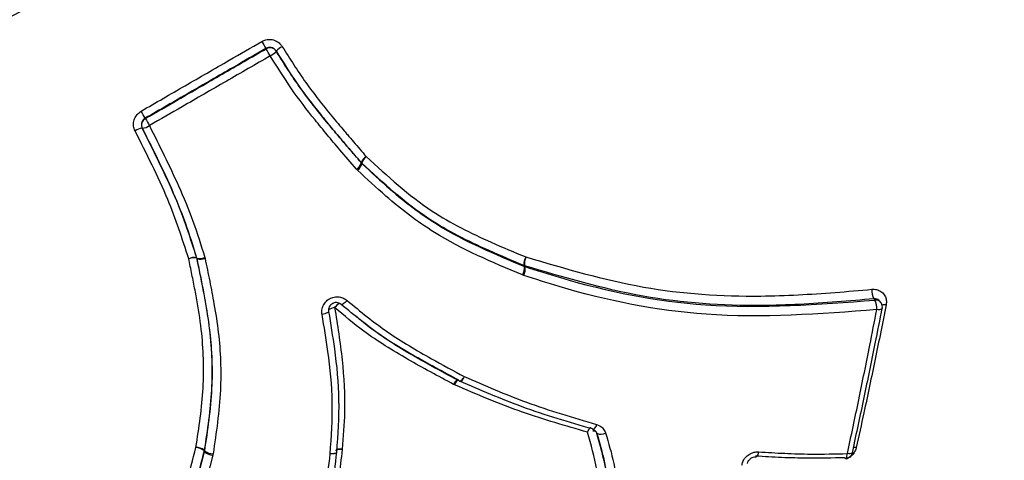
# Model space of a CAD drawing. Units: millimetres. Extents: x -4750 to 5502, y -4408 to 9676.
# Drawn here: x 326 to 352, y -2692 to -2680 of the extents above; entities that cross this region are included whole.
import ezdxf

# ---------------------------------------------------------------- set-up
doc = ezdxf.new("R2010")
doc.units = ezdxf.units.MM
doc.styles.add('SLDTEXTSTYLE0', font='TXT', dxfattribs={"width": 0.7})
doc.dimstyles.new('SLDDIMSTYLE0', dxfattribs={"dimtxt": 5, "dimasz": 3.302, "dimexe": 0, "dimexo": 0.0625, "dimgap": 1.25, "dimtad": 2, "dimdec": 0, "dimrnd": 1e-09, "dimzin": 12, "dimdsep": 46, "dimtxsty": 'SLDTEXTSTYLE0', "dimsah": 1, "dimcen": 0.09, "dimadec": 0, "dimazin": 3, "dimtfac": 1, "dimtofl": 0, "dimtmove": 0, "dimatfit": 3, "dimfxl": 0, "dimfrac": 2, "dimtolj": 1, "dimtzin": 12, "dimarcsym": 0})

# ---------------------------------------------------------------- blocks, each defined once
blk = doc.blocks.new('_D')
at = {"color": 7, "linetype": 'Continuous', "lineweight": 0}
for p, q in [((-2749.42, -396.788), (-2749.42, -4230.641)), ((3569.384, -1689.967), (3569.384, -4230.641)), ((3569.384, -4229.641), (-2749.42, -4229.641))]:
    blk.add_line(p, q, dxfattribs=at)
at = {"color": 7, "linetype": 'Continuous', "lineweight": 18}
for points in [[(-2749.42, -4229.641), (-2746.118, -4230.149), (-2746.118, -4229.133)], [(3569.384, -4229.641), (3566.082, -4229.133), (3566.082, -4230.149)]]:
    blk.add_solid(points, dxfattribs=at)
at = {"color": 7, "linetype": 'Continuous', "lineweight": 18, "insert": (404.294, -4223.196), "char_height": 5, "attachment_point": 1, "style": 'SLDTEXTSTYLE0'}
blk.add_mtext('6319', dxfattribs=at)
blk = doc.blocks.new('_D_1')
at = {"color": 7, "linetype": 'Continuous', "lineweight": 0}
for p, q in [((2099.862, 2978.285), (5304.373, 2978.285)), ((5303.373, -2732.641), (5303.373, 2978.285)), ((294.177, -2732.641), (5304.373, -2732.641))]:
    blk.add_line(p, q, dxfattribs=at)
at = {"color": 7, "linetype": 'Continuous', "lineweight": 18}
for points in [[(5303.373, 2978.285), (5302.865, 2974.983), (5303.881, 2974.983)], [(5303.373, -2732.641), (5303.881, -2729.339), (5302.865, -2729.339)]]:
    blk.add_solid(points, dxfattribs=at)
at = {"color": 7, "linetype": 'Continuous', "lineweight": 18, "insert": (5296.927, 117.669), "char_height": 5, "attachment_point": 1, "rotation": 90, "style": 'SLDTEXTSTYLE0'}
blk.add_mtext('5711', dxfattribs=at)
blk = doc.blocks.new('_D_2')
at = {"color": 7, "linetype": 'Continuous', "lineweight": 0}
for p, q in [((-4750.257, -946.788), (-4750.257, -4408.471)), ((5069.384, -1689.967), (5069.384, -4408.471)), ((-4750.257, -4407.471), (5069.384, -4407.471))]:
    blk.add_line(p, q, dxfattribs=at)
at = {"color": 7, "linetype": 'Continuous', "lineweight": 18}
for points in [[(-4750.257, -4407.471), (-4746.955, -4407.979), (-4746.955, -4406.963)], [(5069.384, -4407.471), (5066.082, -4406.963), (5066.082, -4407.979)]]:
    blk.add_solid(points, dxfattribs=at)
at = {"color": 7, "linetype": 'Continuous', "lineweight": 18, "insert": (153.161, -4401.025), "char_height": 5, "attachment_point": 1, "style": 'SLDTEXTSTYLE0'}
blk.add_mtext('9820', dxfattribs=at)
blk = doc.blocks.new('_D_3')
at = {"color": 7, "linetype": 'Continuous', "lineweight": 0}
for p, q in [((2109.563, 4476.766), (5502.219, 4476.766)), ((5501.219, -4117.641), (5501.219, 4476.766)), ((294.177, -4117.641), (5502.219, -4117.641))]:
    blk.add_line(p, q, dxfattribs=at)
at = {"color": 7, "linetype": 'Continuous', "lineweight": 18}
for points in [[(5501.219, 4476.766), (5500.711, 4473.464), (5501.727, 4473.464)], [(5501.219, -4117.641), (5501.727, -4114.339), (5500.711, -4114.339)]]:
    blk.add_solid(points, dxfattribs=at)
at = {"color": 7, "linetype": 'Continuous', "lineweight": 18, "insert": (5494.773, 173.34), "char_height": 5, "attachment_point": 1, "rotation": 90, "style": 'SLDTEXTSTYLE0'}
blk.add_mtext('8594', dxfattribs=at)

msp = doc.modelspace()

# ---------------------------------------------------------------- linework, layer by layer
at = {"color": 7, "linetype": 'Continuous', "lineweight": 25}
for p, q in [((332.791, -2680.834), (332.787, -2680.827)), ((333.061, -2680.902), (333.057, -2680.894)), ((329.586, -2682.674), (329.59, -2682.682)), ((329.511, -2682.945), (329.507, -2682.937)), ((335.216, -2684.053), (335.187, -2684.023)), ((335.32, -2683.863), (335.311, -2683.848)), ((335.32, -2683.863), (335.335, -2683.878)), ((335.326, -2683.863), (335.335, -2683.878)), ((330.948, -2686.37), (330.957, -2686.385)), ((330.96, -2686.4), (330.952, -2686.384)), ((330.96, -2686.4), (330.957, -2686.385)), ((331.165, -2686.36), (331.172, -2686.388)), ((339.64, -2686.599), (339.625, -2686.576)), ((339.64, -2686.581), (339.655, -2686.605)), ((339.64, -2686.599), (339.655, -2686.605)), ((339.618, -2686.837), (339.588, -2686.826)), ((349.082, -2687.554), (349.056, -2687.522)), ((337.787, -2689.736), (337.76, -2689.723)), ((337.916, -2689.64), (337.909, -2689.634)), ((341.56, -2691.017), (341.54, -2690.979)), ((331.161, -2691.51), (331.148, -2691.485)), ((331.152, -2691.465), (331.165, -2691.49)), ((331.161, -2691.51), (331.165, -2691.49)), ((331.386, -2691.562), (331.379, -2691.601)), ((334.641, -2691.477), (334.643, -2691.487)), ((334.658, -2691.514), (334.66, -2691.524)), ((334.809, -2691.437), (334.808, -2691.452))]:
    msp.add_line(p, q, dxfattribs=at)
at = {"color": 7, "linetype": 'Continuous', "lineweight": 25, "flags": 128}
for points in [[(334.936, -2687.5), (334.91, -2687.528), (334.883, -2687.553), (334.857, -2687.575), (334.834, -2687.592), (334.814, -2687.604), (334.797, -2687.611), (334.785, -2687.611), (334.778, -2687.606)], [(348.926, -2687.491), (348.913, -2687.475), (348.9, -2687.459)], [(334.447, -2687.791), (334.448, -2687.8), (334.441, -2687.809), (334.427, -2687.82), (334.407, -2687.831), (334.38, -2687.842), (334.348, -2687.852), (334.313, -2687.862), (334.275, -2687.87)], [(349.122, -2687.718), (349.121, -2687.722), (349.112, -2687.731), (349.096, -2687.739), (349.074, -2687.744), (349.046, -2687.747), (349.013, -2687.747), (348.977, -2687.745)], [(338.042, -2689.517), (338.022, -2689.549), (338.001, -2689.578), (337.981, -2689.602), (337.961, -2689.622), (337.944, -2689.635), (337.929, -2689.641), (337.917, -2689.641), (337.916, -2689.64)], [(338.042, -2689.517), (338.024, -2689.55), (338.006, -2689.58), (337.988, -2689.606), (337.971, -2689.626), (337.955, -2689.64), (337.942, -2689.647), (337.931, -2689.647), (337.93, -2689.647)], [(337.76, -2689.723), (337.78, -2689.691), (337.801, -2689.662), (337.821, -2689.638), (337.84, -2689.619), (337.858, -2689.606), (337.873, -2689.599), (337.884, -2689.6), (337.886, -2689.6)], [(341.549, -2690.786), (341.535, -2690.82), (341.52, -2690.851), (341.505, -2690.876), (341.49, -2690.896), (341.475, -2690.909), (341.462, -2690.915), (341.453, -2690.915)], [(341.312, -2690.99), (341.326, -2690.956), (341.341, -2690.926), (341.356, -2690.9), (341.371, -2690.881), (341.386, -2690.868), (341.399, -2690.862), (341.408, -2690.862)], [(341.453, -2690.915), (341.45, -2690.913), (341.441, -2690.905)], [(341.56, -2691.017), (341.55, -2691.001), (341.54, -2690.985)], [(334.66, -2691.524), (334.66, -2691.525), (334.654, -2691.535), (334.641, -2691.544), (334.621, -2691.552), (334.595, -2691.557), (334.564, -2691.562), (334.529, -2691.564), (334.491, -2691.563)], [(334.659, -2691.531), (334.659, -2691.532), (334.654, -2691.542), (334.641, -2691.55), (334.621, -2691.557), (334.595, -2691.561), (334.564, -2691.564), (334.528, -2691.565), (334.491, -2691.563)], [(334.809, -2691.437), (334.772, -2691.437), (334.736, -2691.439), (334.705, -2691.443), (334.679, -2691.449), (334.659, -2691.457), (334.646, -2691.466), (334.641, -2691.476), (334.641, -2691.477)], [(345.784, -2691.638), (345.787, -2691.639), (345.799, -2691.634), (345.811, -2691.622), (345.822, -2691.603), (345.832, -2691.577), (345.841, -2691.546), (345.848, -2691.511)], [(348.147, -2691.683), (348.158, -2691.679), (348.169, -2691.668), (348.179, -2691.649), (348.187, -2691.624), (348.194, -2691.594), (348.198, -2691.559)], [(348.338, -2691.525), (348.337, -2691.527), (348.33, -2691.539), (348.315, -2691.549), (348.293, -2691.556), (348.266, -2691.56), (348.234, -2691.561), (348.198, -2691.559)], [(348.33, -2691.499), (348.337, -2691.514), (348.338, -2691.525)]]:
    msp.add_lwpolyline(points, dxfattribs=at)
at = {"color": 7, "linetype": 'Continuous', "lineweight": 25}
msp.add_circle((294.177, -2617.641), 66.5, dxfattribs=at)
for centre, radius, start, end in [((294.177, -2617.641), 115, 210.74783, 29.25279), ((294.177, -2617.641), 70, 211.22786, 28.77214), ((294.177, -2617.641), 68, 211.26398, 28.73602), ((294.177, -2617.641), 67, 211.28285, 28.71715), ((359.748, -2665.075), 31.226, 209.8983, 210.2951), ((332.891, -2681.007), 0.2, 30.7875, 120.1082), ((308.05, -2695.305), 28.662, 29.8862, 30.3219), ((332.666, -2680.53), 0.546, 295.4661, 316.6466), ((333.454, -2681.271), 0.545, 115.4591, 136.6734), ((332.891, -2681.007), 0.2, 30, 31.6227), ((302.316, -2698.225), 31.392, 29.6938, 30.0884), ((329.69, -2682.855), 0.2, 119.887, 206.6313), ((354.628, -2668.42), 28.815, 209.6671, 210.1005), ((329.612, -2683.482), 0.555, 100.9655, 121.86), ((329.406, -2682.4), 0.554, 280.9351, 301.8766), ((335.632, -2683.98), 0.347, 122.7508, 157.6316), ((335.682, -2683.977), 0.374, 129.5315, 162.3288), ((335, -2683.732), 0.345, 302.6834, 337.7763), ((334.981, -2683.767), 0.371, 309.4255, 342.5672), ((335.458, -2683.721), 0.194, 220.8903, 227.1683), ((330.887, -2686.724), 0.36, 80.129, 114.0125), ((330.866, -2686.754), 0.38, 76.8935, 109.2888), ((330.762, -2686.424), 0.194, 11.7455, 16.1159), ((331.019, -2686.033), 0.357, 259.9376, 294.0989), ((331.047, -2686.033), 0.376, 256.6402, 289.4011), ((340.003, -2686.544), 0.38, 149.3292, 184.8387), ((340.052, -2686.528), 0.416, 154.5919, 187.312), ((339.265, -2686.633), 0.376, 329.1757, 5.1646), ((339.248, -2686.659), 0.411, 334.4276, 7.6562), ((339.698, -2686.398), 0.192, 247.5521, 252.2982), ((349.372, -2687.232), 0.524, 177.091, 205.5814), ((334.659, -2688.097), 0.409, 97.264, 121.5177), ((334.924, -2687.946), 0.408, 116.5453, 141.1531), ((348.946, -2687.666), 0.176, 39.3253, 96.438), ((348.459, -2687.717), 0.519, 356.9318, 25.8459), ((348.926, -2687.679), 0.2, 30, 38.6579), ((348.926, -2687.679), 0.2, 348.9498, 30), ((349.183, -2687.944), 0.329, 82.3734, 101.5445), ((337.984, -2689.787), 0.204, 116.9122, 165.5037), ((338.009, -2689.463), 0.2, 242.0116, 246.576), ((341.469, -2691.067), 0.108, 49.2186, 98.3782), ((341.67, -2690.807), 0.238, 242.4931, 299.9918), ((330.929, -2691.78), 0.386, 54.6981, 89.6714), ((330.879, -2691.825), 0.434, 51.6123, 83.0808), ((330.962, -2691.437), 0.193, 345.6099, 351.5435), ((331.429, -2691.175), 0.428, 231.2627, 263.2487), ((331.388, -2691.179), 0.382, 234.3679, 269.8272), ((334.761, -2691.674), 0.228, 77.9949, 121.8347), ((348.142, -2691.483), 0.2, 271.4148, 347.737), ((348.398, -2691.727), 0.329, 83.9514, 98.7995), ((348.149, -2691.655), 0.0274, 205.8295, 267.261)]:
    msp.add_arc(centre, radius, start, end, dxfattribs=at)
for points, knots in [([(329.478, -2682.487), (329.867, -2682.262), (330.645, -2681.813), (331.712, -2681.198), (332.39, -2680.806), (332.678, -2680.64)], [0, 0, 0, 0, 0.364696, 0.729393, 1, 1, 1, 1]), ([(332.678, -2680.64), (332.703, -2680.627), (332.768, -2680.595), (332.888, -2680.578), (333.021, -2680.604), (333.141, -2680.671), (333.194, -2680.743), (333.22, -2680.779)], [0, 0, 0, 0, 0.1349112, 0.3515853, 0.5679788, 0.7840792, 1, 1, 1, 1]), ([(332.787, -2680.827), (332.498, -2680.993), (331.82, -2681.385), (330.753, -2682.001), (329.975, -2682.45), (329.586, -2682.674)], [0, 0, 0, 0, 0.270608, 0.635303, 1, 1, 1, 1]), ([(329.59, -2682.682), (329.879, -2682.516), (330.557, -2682.124), (331.624, -2681.508), (332.402, -2681.059), (332.791, -2680.834)], [0, 0, 0, 0, 0.2705831, 0.635291, 1, 1, 1, 1]), ([(333.058, -2680.897), (333.045, -2680.879), (333.018, -2680.843), (332.958, -2680.809), (332.892, -2680.796), (332.832, -2680.804), (332.799, -2680.821), (332.787, -2680.827)], [0, 0, 0, 0, 0.216343, 0.432683, 0.649025, 0.865371, 1, 1, 1, 1]), ([(335.311, -2683.848), (335.199, -2683.719), (335.032, -2683.525), (334.837, -2683.298), (334.643, -2683.069), (334.262, -2682.612), (333.676, -2681.876), (333.265, -2681.225), (333.058, -2680.897)], [0, 0, 0, 0, 0.138365, 0.207611, 0.2423, 0.381357, 0.688975, 1, 1, 1, 1]), ([(333.063, -2680.905), (333.243, -2681.192), (333.603, -2681.768), (334.122, -2682.439), (334.497, -2682.898), (334.715, -2683.158), (334.971, -2683.459), (335.173, -2683.693), (335.32, -2683.863)], [0, 0, 0, 0, 0.271646, 0.5443788, 0.6812444, 0.74974, 0.8183895, 1, 1, 1, 1]), ([(333.22, -2680.779), (333.423, -2681.1), (333.827, -2681.74), (334.404, -2682.464), (334.78, -2682.915), (334.973, -2683.142), (335.167, -2683.367), (335.333, -2683.56), (335.444, -2683.688)], [0, 0, 0, 0, 0.309086, 0.616432, 0.755914, 0.790783, 0.860521, 1, 1, 1, 1]), ([(332.901, -2681.023), (332.511, -2681.248), (331.733, -2681.697), (330.665, -2682.313), (329.987, -2682.704), (329.699, -2682.871)], [0, 0, 0, 0, 0.3647091, 0.7294166, 1, 1, 1, 1]), ([(335.187, -2684.023), (335.039, -2683.852), (334.836, -2683.616), (334.579, -2683.313), (334.358, -2683.05), (333.978, -2682.585), (333.451, -2681.903), (333.084, -2681.316), (332.901, -2681.023)], [0, 0, 0, 0, 0.18021, 0.24849, 0.31677, 0.453341, 0.726623, 1, 1, 1, 1]), ([(329.319, -2683.01), (329.311, -2682.99), (329.284, -2682.93), (329.27, -2682.817), (329.298, -2682.685), (329.368, -2682.566), (329.441, -2682.513), (329.478, -2682.487)], [0, 0, 0, 0, 0.108795, 0.331187, 0.553851, 0.776822, 1, 1, 1, 1]), ([(329.586, -2682.674), (329.567, -2682.687), (329.531, -2682.714), (329.496, -2682.773), (329.482, -2682.84), (329.489, -2682.896), (329.502, -2682.927), (329.507, -2682.937)], [0, 0, 0, 0, 0.222745, 0.44549, 0.668236, 0.89098, 1, 1, 1, 1]), ([(329.507, -2682.937), (329.659, -2683.24), (329.963, -2683.847), (330.493, -2684.974), (330.773, -2685.833), (330.948, -2686.37)], [0, 0, 0, 0, 0.27145, 0.544406, 1, 1, 1, 1]), ([(330.957, -2686.385), (330.86, -2686.069), (330.667, -2685.437), (330.183, -2684.288), (329.773, -2683.467), (329.511, -2682.945)], [0, 0, 0, 0, 0.266157, 0.532795, 1, 1, 1, 1]), ([(329.699, -2682.871), (329.963, -2683.399), (330.378, -2684.23), (330.869, -2685.395), (331.066, -2686.038), (331.165, -2686.36)], [0, 0, 0, 0, 0.465226, 0.732634, 1, 1, 1, 1]), ([(330.74, -2686.395), (330.569, -2685.868), (330.294, -2685.024), (329.771, -2683.912), (329.47, -2683.311), (329.319, -2683.01)], [0, 0, 0, 0, 0.45366, 0.726857, 1, 1, 1, 1]), ([(335.444, -2683.688), (336.004, -2684.203), (337.003, -2685.123), (338.521, -2685.868), (339.37, -2686.222), (339.677, -2686.35)], [0, 0, 0, 0, 0.448937, 0.800761, 1, 1, 1, 1]), ([(339.625, -2686.576), (339.316, -2686.446), (338.454, -2686.086), (336.913, -2685.325), (335.895, -2684.388), (335.326, -2683.863)], [0, 0, 0, 0, 0.1975236, 0.5505881, 1, 1, 1, 1]), ([(335.335, -2683.878), (335.58, -2684.106), (336.209, -2684.692), (337.575, -2685.742), (338.849, -2686.271), (339.64, -2686.599)], [0, 0, 0, 0, 0.195047, 0.49985, 1, 1, 1, 1]), ([(339.588, -2686.826), (338.787, -2686.491), (337.492, -2685.95), (336.104, -2684.881), (335.464, -2684.284), (335.216, -2684.053)], [0, 0, 0, 0, 0.499149, 0.806233, 1, 1, 1, 1]), ([(330.931, -2691.394), (331.011, -2690.871), (331.169, -2689.837), (331.123, -2688.501), (330.973, -2687.572), (330.881, -2687.087), (330.811, -2686.742), (330.769, -2686.534), (330.74, -2686.395)], [0, 0, 0, 0, 0.3157598, 0.6238899, 0.7910895, 0.8746563, 0.9164374, 1, 1, 1, 1]), ([(330.952, -2686.384), (330.981, -2686.523), (331.024, -2686.732), (331.095, -2687.081), (331.188, -2687.572), (331.342, -2688.521), (331.391, -2689.881), (331.232, -2690.935), (331.152, -2691.465)], [0, 0, 0, 0, 0.082658, 0.124096, 0.207225, 0.37447, 0.685431, 1, 1, 1, 1]), ([(331.172, -2686.388), (331.214, -2686.589), (331.298, -2686.99), (331.423, -2687.643), (331.573, -2688.603), (331.626, -2689.94), (331.469, -2691.003), (331.386, -2691.562)], [0, 0, 0, 0, 0.117102, 0.234144, 0.380675, 0.6747, 1, 1, 1, 1]), ([(339.677, -2686.35), (340.708, -2686.655), (342.742, -2687.255), (345.522, -2687.437), (347.546, -2687.32), (348.523, -2687.234), (348.849, -2687.206)], [0, 0, 0, 0, 0.346271, 0.682812, 0.894293, 1, 1, 1, 1]), ([(331.165, -2691.49), (331.247, -2690.939), (331.403, -2689.896), (331.353, -2688.582), (331.207, -2687.642), (331.085, -2686.997), (331.002, -2686.599), (330.96, -2686.4)], [0, 0, 0, 0, 0.326382, 0.617758, 0.764134, 0.881694, 1, 1, 1, 1]), ([(348.9, -2687.459), (348.573, -2687.487), (347.589, -2687.572), (345.546, -2687.688), (342.738, -2687.5), (340.681, -2686.89), (339.64, -2686.581)], [0, 0, 0, 0, 0.105057, 0.316083, 0.653534, 1, 1, 1, 1]), ([(339.655, -2686.605), (339.967, -2686.704), (341.523, -2687.203), (344.619, -2687.821), (347.426, -2687.606), (348.926, -2687.491)], [0, 0, 0, 0, 0.104385, 0.521465, 1, 1, 1, 1]), ([(348.977, -2687.745), (347.465, -2687.859), (344.63, -2688.073), (341.505, -2687.444), (339.932, -2686.938), (339.618, -2686.837)], [0, 0, 0, 0, 0.477843, 0.895965, 1, 1, 1, 1]), ([(334.275, -2687.87), (334.273, -2687.854), (334.265, -2687.795), (334.279, -2687.689), (334.339, -2687.567), (334.436, -2687.471), (334.56, -2687.411), (334.695, -2687.396), (334.829, -2687.423), (334.9, -2687.474), (334.936, -2687.5)], [0, 0, 0, 0, 0.049497, 0.185441, 0.32121, 0.456848, 0.592454, 0.728142, 0.863988, 1, 1, 1, 1]), ([(348.849, -2687.206), (348.859, -2687.205), (348.912, -2687.201), (349.007, -2687.217), (349.117, -2687.277), (349.196, -2687.372), (349.239, -2687.49), (349.231, -2687.575), (349.227, -2687.617)], [0, 0, 0, 0, 0.042723, 0.234324, 0.425723, 0.617042, 0.808431, 1, 1, 1, 1]), ([(334.778, -2687.606), (334.76, -2687.593), (334.724, -2687.567), (334.657, -2687.554), (334.59, -2687.562), (334.528, -2687.592), (334.479, -2687.64), (334.449, -2687.701), (334.442, -2687.753), (334.446, -2687.783), (334.447, -2687.791)], [0, 0, 0, 0, 0.135798, 0.271596, 0.407396, 0.543195, 0.678993, 0.814793, 0.950592, 1, 1, 1, 1]), ([(334.607, -2687.691), (334.682, -2688.152), (334.83, -2689.071), (334.897, -2690.326), (334.835, -2691.111), (334.809, -2691.437)], [0, 0, 0, 0, 0.37111, 0.738201, 1, 1, 1, 1]), ([(337.76, -2689.723), (337.352, -2689.506), (336.54, -2689.073), (335.468, -2688.412), (334.86, -2687.903), (334.607, -2687.691)], [0, 0, 0, 0, 0.370147, 0.737941, 1, 1, 1, 1]), ([(337.909, -2689.634), (337.619, -2689.478), (336.932, -2689.109), (335.85, -2688.483), (335.137, -2687.9), (334.778, -2687.606)], [0, 0, 0, 0, 0.2653503, 0.6295645, 1, 1, 1, 1]), ([(334.936, -2687.5), (335.29, -2687.791), (335.995, -2688.369), (337.068, -2688.992), (337.752, -2689.361), (338.042, -2689.517)], [0, 0, 0, 0, 0.368182, 0.732562, 1, 1, 1, 1]), ([(349.115, -2687.698), (349.054, -2688.011), (348.896, -2688.807), (348.636, -2690.076), (348.432, -2691.025), (348.33, -2691.499)], [0, 0, 0, 0, 0.245146, 0.622494, 1, 1, 1, 1]), ([(349.227, -2687.617), (349.13, -2688.097), (348.937, -2689.056), (348.671, -2690.315), (348.5, -2691.093), (348.433, -2691.4)], [0, 0, 0, 0, 0.377362, 0.754546, 1, 1, 1, 1]), ([(349.054, -2687.524), (349.047, -2687.515), (349.028, -2687.489), (348.978, -2687.465), (348.931, -2687.457), (348.905, -2687.458), (348.9, -2687.459)], [0, 0, 0, 0, 0.204118, 0.562155, 0.920215, 1, 1, 1, 1]), ([(334.491, -2691.563), (334.521, -2691.109), (334.582, -2690.207), (334.459, -2688.972), (334.33, -2688.198), (334.275, -2687.87)], [0, 0, 0, 0, 0.368517, 0.732358, 1, 1, 1, 1]), ([(334.447, -2687.791), (334.501, -2688.12), (334.63, -2688.9), (334.752, -2690.145), (334.689, -2691.056), (334.658, -2691.514)], [0, 0, 0, 0, 0.2662237, 0.6310611, 1, 1, 1, 1]), ([(335.118, -2687.869), (335.252, -2687.981), (335.74, -2688.385), (336.68, -2688.954), (337.487, -2689.388), (337.893, -2689.607)], [0, 0, 0, 0, 0.158815, 0.576273, 1, 1, 1, 1]), ([(348.198, -2691.559), (348.3, -2691.083), (348.502, -2690.132), (348.76, -2688.858), (348.916, -2688.059), (348.977, -2687.745)], [0, 0, 0, 0, 0.377525, 0.754869, 1, 1, 1, 1]), ([(338.042, -2689.517), (338.589, -2689.754), (339.435, -2690.121), (340.615, -2690.514), (341.238, -2690.695), (341.549, -2690.786)], [0, 0, 0, 0, 0.4771513, 0.7386112, 1, 1, 1, 1]), ([(341.312, -2690.99), (340.734, -2690.825), (339.846, -2690.571), (338.681, -2690.119), (338.085, -2689.863), (337.787, -2689.736)], [0, 0, 0, 0, 0.482432, 0.741247, 1, 1, 1, 1]), ([(341.441, -2690.905), (341.129, -2690.815), (340.505, -2690.635), (339.32, -2690.243), (338.471, -2689.876), (337.923, -2689.64)], [0, 0, 0, 0, 0.260821, 0.523161, 1, 1, 1, 1]), ([(341.549, -2690.786), (341.578, -2690.796), (341.647, -2690.822), (341.737, -2690.898), (341.772, -2690.974), (341.789, -2691.012)], [0, 0, 0, 0, 0.2638835, 0.631899, 1, 1, 1, 1]), ([(341.708, -2693.646), (341.698, -2693.467), (341.685, -2693.246), (341.659, -2692.856), (341.626, -2692.479), (341.543, -2691.806), (341.404, -2691.317), (341.312, -2690.99)], [0, 0, 0, 0, 0.200776, 0.247738, 0.435606, 0.623496, 1, 1, 1, 1]), ([(341.454, -2690.915), (341.454, -2690.915), (341.477, -2690.917), (341.51, -2690.939), (341.53, -2690.967), (341.539, -2690.98)], [0, 0, 0, 0, 0.007123, 0.538856, 1, 1, 1, 1]), ([(341.54, -2690.985), (341.635, -2691.322), (341.778, -2691.824), (341.864, -2692.512), (341.899, -2692.896), (341.925, -2693.29), (341.938, -2693.513), (341.948, -2693.693)], [0, 0, 0, 0, 0.380051, 0.568321, 0.755358, 0.801905, 1, 1, 1, 1]), ([(341.971, -2693.73), (341.962, -2693.563), (341.95, -2693.353), (341.925, -2692.977), (341.883, -2692.5), (341.791, -2691.796), (341.637, -2691.277), (341.56, -2691.017)], [0, 0, 0, 0, 0.183883, 0.229718, 0.412054, 0.705543, 1, 1, 1, 1]), ([(341.789, -2691.012), (341.868, -2691.28), (342.027, -2691.812), (342.122, -2692.532), (342.164, -2693.018), (342.19, -2693.398), (342.203, -2693.609), (342.213, -2693.777)], [0, 0, 0, 0, 0.297328, 0.591692, 0.773178, 0.818542, 1, 1, 1, 1]), ([(327.1, -2699.763), (327.725, -2698.889), (328.958, -2697.165), (330.049, -2694.608), (330.602, -2692.666), (330.849, -2691.712), (330.931, -2691.394)], [0, 0, 0, 0, 0.346272, 0.682641, 0.894241, 1, 1, 1, 1]), ([(331.148, -2691.485), (331.066, -2691.804), (330.819, -2692.765), (330.263, -2694.726), (329.165, -2697.31), (327.92, -2699.055), (327.29, -2699.939)], [0, 0, 0, 0, 0.1051465, 0.3163736, 0.6537371, 1, 1, 1, 1]), ([(327.305, -2699.978), (327.5, -2699.715), (328.475, -2698.405), (330.069, -2695.681), (330.781, -2692.961), (331.161, -2691.51)], [0, 0, 0, 0, 0.104389, 0.521877, 1, 1, 1, 1]), ([(331.379, -2691.601), (330.997, -2693.065), (330.281, -2695.813), (328.676, -2698.565), (327.692, -2699.89), (327.496, -2700.154)], [0, 0, 0, 0, 0.477602, 0.895927, 1, 1, 1, 1]), ([(333.916, -2694.919), (334.026, -2694.45), (334.209, -2693.663), (334.38, -2692.54), (334.454, -2691.889), (334.491, -2691.563)], [0, 0, 0, 0, 0.425204, 0.712621, 1, 1, 1, 1]), ([(334.657, -2691.522), (334.62, -2691.847), (334.544, -2692.499), (334.37, -2693.625), (334.185, -2694.414), (334.074, -2694.884)], [0, 0, 0, 0, 0.286563, 0.57493, 1, 1, 1, 1]), ([(334.808, -2691.452), (334.75, -2691.941), (334.654, -2692.753), (334.44, -2693.872), (334.29, -2694.501), (334.215, -2694.815)], [0, 0, 0, 0, 0.4310224, 0.7155309, 1, 1, 1, 1]), ([(345.401, -2691.866), (345.407, -2691.836), (345.424, -2691.765), (345.489, -2691.661), (345.592, -2691.572), (345.717, -2691.515), (345.805, -2691.513), (345.848, -2691.511)], [0, 0, 0, 0, 0.150979, 0.363278, 0.575445, 0.787638, 1, 1, 1, 1]), ([(345.848, -2691.511), (346.078, -2691.526), (346.536, -2691.554), (347.32, -2691.577), (347.874, -2691.566), (348.198, -2691.559)], [0, 0, 0, 0, 0.293499, 0.586721, 1, 1, 1, 1]), ([(348.433, -2691.4), (348.429, -2691.413), (348.416, -2691.466), (348.367, -2691.557), (348.275, -2691.653), (348.198, -2691.688), (348.161, -2691.705)], [0, 0, 0, 0, 0.0971829, 0.4082565, 0.7195503, 1, 1, 1, 1]), ([(345.549, -2691.823), (345.549, -2691.821), (345.549, -2691.802), (345.569, -2691.757), (345.611, -2691.702), (345.671, -2691.66), (345.733, -2691.638), (345.768, -2691.64), (345.784, -2691.64)], [0, 0, 0, 0, 0.026454, 0.228285, 0.439285, 0.642065, 0.841152, 1, 1, 1, 1]), ([(348.124, -2691.667), (347.799, -2691.675), (347.242, -2691.687), (346.456, -2691.666), (345.995, -2691.638), (345.765, -2691.625)], [0, 0, 0, 0, 0.412896, 0.707049, 1, 1, 1, 1])]:
    msp.add_open_spline(points, degree=3, knots=knots, dxfattribs=at)

# ---------------------------------------------------------------- dimensions: what is measured, and where the dimension line sits
at = {"color": 7, "linetype": 'Continuous', "lineweight": 18}
for base, p1, p2, angle, picture, middle in [((5501.219, 4476.766), (294.177, -4117.641), (2109.563, 4476.766), 90, '_D_3', (5501.219, 179.563)), ((5303.373, 2978.285), (294.177, -2732.641), (2099.862, 2978.285), 90, '_D_1', (5303.373, 122.822)), ((5069.384, -4407.471), (-4750.257, -946.788), (5069.384, -1689.967), 0, '_D_2', (159.563, -4407.471))]:
    dim = msp.add_linear_dim(base=base, p1=p1, p2=p2, angle=angle, dimstyle='SLDDIMSTYLE0', dxfattribs=at)
    dim.commit()
    dim.dimension.update_dxf_attribs({"geometry": picture, "text_midpoint": middle, "dimtype": 160})
dim = msp.add_linear_dim(base=(-2749.42, -4229.641), p1=(3569.384, -1689.967), p2=(-2749.42, -396.788), dimstyle='SLDDIMSTYLE0', dxfattribs=at)
dim.commit()
dim.dimension.update_dxf_attribs({"geometry": '_D', "text_midpoint": (409.982, -4229.641), "dimtype": 160})

doc.saveas('drawing.dxf')
